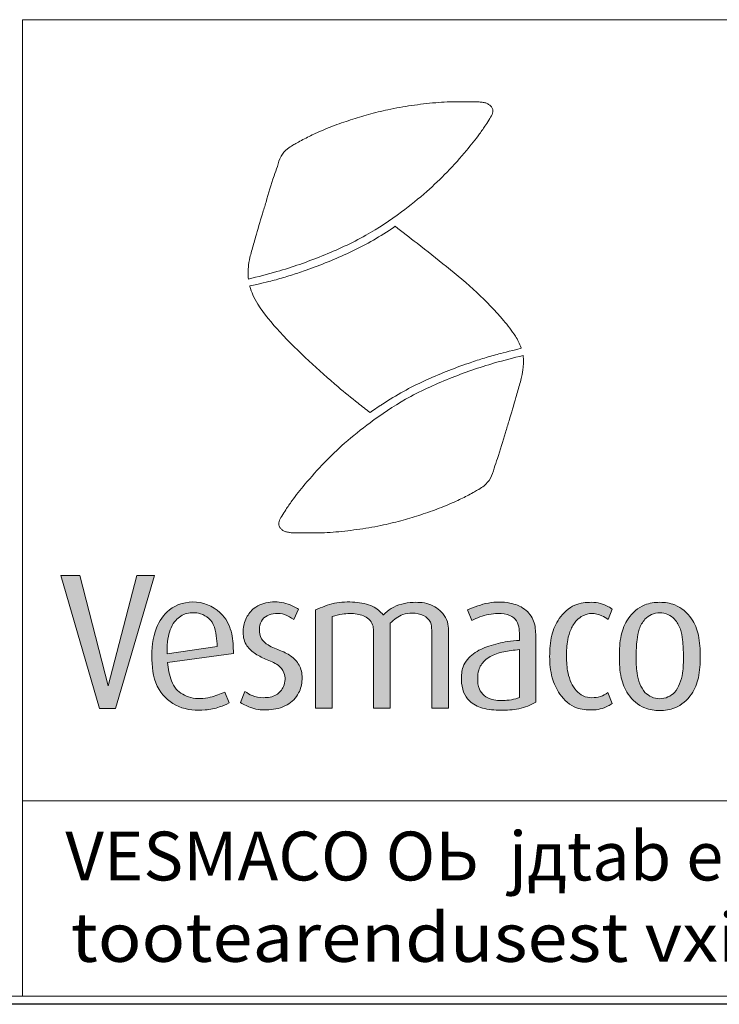
# Model space of a CAD drawing. Extents: x 0 to 5725, y 992 to 4959.
# Drawn here: x 4078 to 4508, y 992 to 1597 of the extents above; entities that cross this region are included whole.
import ezdxf
from ezdxf.enums import TextEntityAlignment as Align

# ---------------------------------------------------------------- set-up
doc = ezdxf.new("R2010")
doc.units = 0
doc.header["$LTSCALE"] = 75
doc.layers.get('0').update_dxf_attribs({"linetype": 'CONTINUOUS', "lineweight": 15})
doc.layers.get('DEFPOINTS').update_dxf_attribs({"linetype": 'CONTINUOUS'})
doc.layers.add('1', color=1, linetype='CONTINUOUS', lineweight=15)
doc.styles.add('EST2', font='sanss___.ttf', dxfattribs={"oblique": 10})

msp = doc.modelspace()

# ---------------------------------------------------------------- hatches: boundary and pattern name
at = {"layer": '1', "lineweight": 5}
msp.add_hatch(color=0, dxfattribs=at).paths.add_polyline_path([(4137.45, 1173.69), (4161.34, 1255.36), (4150.41, 1255.36), (4132.78, 1187.6), (4115.52, 1255.36), (4103.72, 1255.36), (4127.5, 1173.69)])
h = msp.add_hatch(color=0, dxfattribs=at)
edge = h.paths.add_edge_path()
edge.add_line((4207.24, 1176.99), (4204.62, 1183.74))
edge.add_spline(control_points=[(4204.62, 1183.74), (4201.67, 1182.51), (4195, 1179.74), (4183.99, 1179.17), (4173.24, 1184.96), (4170.43, 1194.28), (4169.57, 1199.99), (4169.38, 1201.89)], knot_values=[46.681774, 46.681774, 46.681774, 46.681774, 53.277789, 61.598418, 68.731962, 76.659522, 80.612243, 80.612243, 80.612243, 80.612243], degree=3, periodic=0)
edge.add_line((4169.38, 1201.89), (4209.84, 1207.49))
edge.add_spline(control_points=[(4209.84, 1207.49), (4209.76, 1211.54), (4209.6, 1219.86), (4203.4, 1233.46), (4187.54, 1241.23), (4170.19, 1236.47), (4160.52, 1221.53), (4158.92, 1203.97), (4161.68, 1185.09), (4175.83, 1173.11), (4190.14, 1171.99), (4200.6, 1174.01), (4205.3, 1176.12), (4207.24, 1176.99)], knot_values=[0, 0, 0, 0, 12.084081, 24.849852, 42.766625, 60.087113, 73.702189, 93.412874, 112.312739, 128.300314, 144.651089, 153.682544, 160.059781, 160.059781, 160.059781, 160.059781], degree=3, periodic=0)
edge = h.paths.add_edge_path(flags=16)
edge.add_spline(control_points=[(4199.88, 1211.75), (4199.73, 1213.91), (4199.43, 1218.47), (4198.17, 1225.11), (4193.92, 1230.22), (4187.65, 1232.76), (4179.97, 1232.55), (4172.2, 1226.65), (4169.42, 1217.63), (4169.02, 1210.83), (4169.04, 1207.8), (4169.05, 1207.27)], knot_values=[0, 0, 0, 0, 4.506797, 9.495298, 13.705207, 17.630394, 23.183908, 28.818451, 36.611628, 41.836727, 42.942925, 42.942925, 42.942925, 42.942925], degree=3, periodic=0)
edge.add_line((4169.05, 1207.27), (4199.88, 1211.75))
h = msp.add_hatch(color=0, dxfattribs=at)
edge = h.paths.add_edge_path()
edge.add_spline(control_points=[(4214.2, 1177.24), (4216.47, 1175.98), (4221.82, 1173), (4232, 1172.32), (4242.86, 1174.63), (4250.46, 1182.29), (4252.55, 1191.26), (4251.45, 1199.62), (4246.01, 1205.74), (4238.85, 1209.48), (4231.85, 1211.66), (4226.44, 1216.21), (4225.4, 1222.03), (4226.53, 1227.4), (4230.46, 1231.19), (4235.75, 1232.21), (4241.72, 1231.75), (4245.17, 1229.46), (4247.01, 1228.23)], knot_values=[0, 0, 0, 0, 7.696308, 18.220783, 29.791722, 40.036649, 48.550312, 56.718786, 64.292595, 72.04305, 80.737749, 86.288514, 92.168708, 97.46226, 102.229162, 107.525514, 113.193354, 119.722203, 119.722203, 119.722203, 119.722203], degree=3, periodic=0)
edge.add_line((4247.01, 1228.23), (4249.93, 1234.67))
edge.add_spline(control_points=[(4249.93, 1234.67), (4247.79, 1235.83), (4242.44, 1238.73), (4232.56, 1239.82), (4222.9, 1236.55), (4217.29, 1229.38), (4215.19, 1221.37), (4216.63, 1212.9), (4222.66, 1207.26), (4229.71, 1203.76), (4236.87, 1201.27), (4242.02, 1195.12), (4241.69, 1187.27), (4236.25, 1180.96), (4228.58, 1179.87), (4221.79, 1180.93), (4218.36, 1183.15), (4216.92, 1184.08)], knot_values=[0, 0, 0, 0, 7.246404, 18.181889, 28.852787, 36.221304, 44.540273, 53.180653, 60.438137, 68.316302, 76.866389, 82.742582, 91.092789, 98.010931, 106.044594, 113.110516, 118.20258, 118.20258, 118.20258, 118.20258], degree=3, periodic=0)
edge.add_line((4216.92, 1184.08), (4214.2, 1177.24))
h = msp.add_hatch(color=0, dxfattribs=at)
edge = h.paths.add_edge_path()
edge.add_spline(control_points=[(4306.28, 1226.12), (4308.68, 1228.24), (4312.59, 1231.7), (4320.19, 1232.39), (4326.56, 1231.57), (4331.47, 1227.22), (4331.75, 1223.43), (4331.75, 1221.8)], knot_values=[0, 0, 0, 0, 9.265502, 15.157577, 22.242799, 28.147812, 33.042111, 33.042111, 33.042111, 33.042111], degree=3, periodic=0)
edge.add_line((4331.75, 1221.8), (4331.75, 1173.82))
edge.add_line((4331.75, 1173.82), (4342.01, 1173.82))
edge.add_line((4342.01, 1173.82), (4342.01, 1220.49))
edge.add_spline(control_points=[(4342.01, 1220.49), (4342.01, 1222.13), (4342.05, 1225.82), (4338.94, 1232.4), (4331.34, 1238.41), (4319.32, 1239.38), (4308.61, 1237), (4303.52, 1232.6), (4301.99, 1231.12)], knot_values=[2.568188, 2.568188, 2.568188, 2.568188, 5.97832, 10.083594, 17.202807, 24.850285, 34.445238, 38.819222, 38.819222, 38.819222, 38.819222], degree=3, periodic=0)
edge.add_spline(control_points=[(4301.99, 1231.12), (4301.98, 1231.13), (4300.08, 1233.16), (4295.01, 1237.56), (4284.05, 1239.27), (4271.83, 1239.12), (4264.1, 1235.8), (4260.29, 1234.17)], knot_values=[0, 0, 0, 0, 0.032236, 5.718949, 13.50741, 22.275089, 30.760523, 30.760523, 30.760523, 30.760523], degree=3, periodic=0)
edge.add_line((4260.29, 1234.17), (4260.29, 1173.82))
edge.add_line((4260.29, 1173.82), (4270.56, 1173.82))
edge.add_line((4270.56, 1173.82), (4270.56, 1230.24))
edge.add_spline(control_points=[(4270.56, 1230.24), (4272.6, 1230.74), (4277.61, 1231.94), (4285.41, 1232.25), (4292.62, 1229.87), (4295.63, 1225.28), (4296.02, 1222.62), (4296.02, 1221.39)], knot_values=[0, 0, 0, 0, 6.276486, 15.434926, 23.323068, 27.536014, 31.206734, 31.206734, 31.206734, 31.206734], degree=3, periodic=0)
edge.add_line((4296.02, 1221.39), (4296.02, 1173.82))
edge.add_line((4296.02, 1173.82), (4306.28, 1173.82))
edge.add_line((4306.28, 1173.82), (4306.28, 1226.12))
h = msp.add_hatch(color=0, dxfattribs=at)
edge = h.paths.add_edge_path(flags=16)
edge.add_spline(control_points=[(4385.61, 1209.84), (4383.92, 1209.65), (4379.17, 1209.09), (4371.66, 1207.79), (4364.2, 1203.87), (4360.27, 1197.87), (4359.87, 1191.64), (4360.23, 1185.93), (4363.84, 1181.16), (4369.94, 1178.35), (4376.79, 1178.44), (4382.44, 1179.19), (4384.89, 1180.11), (4385.61, 1180.42)], knot_values=[1.967207, 1.967207, 1.967207, 1.967207, 5.49121, 11.88059, 17.700455, 22.436758, 25.926974, 30.514638, 33.926341, 37.741765, 43.996892, 47.84038, 49.461874, 49.461874, 49.461874, 49.461874], degree=3, periodic=0)
edge.add_line((4385.61, 1180.42), (4385.61, 1209.84))
edge = h.paths.add_edge_path()
edge.add_spline(control_points=[(4385.61, 1215.42), (4383.15, 1215.27), (4376.78, 1214.77), (4367.13, 1212.33), (4357.08, 1208.03), (4350.32, 1200.21), (4349.73, 1191.31), (4350.72, 1183.89), (4355.04, 1177.12), (4363.5, 1173.07), (4374.06, 1172.29), (4383.5, 1172.9), (4390.76, 1174.86), (4394.09, 1176.6), (4395.72, 1177.45)], knot_values=[1.452739, 1.452739, 1.452739, 1.452739, 6.554582, 14.681302, 21.964591, 29.010505, 34.649632, 39.896261, 44.35225, 50.644729, 58.451002, 66.156367, 70.139173, 73.928938, 73.928938, 73.928938, 73.928938], degree=3, periodic=0)
edge.add_line((4395.72, 1177.45), (4395.72, 1218.04))
edge.add_spline(control_points=[(4395.72, 1218.04), (4395.72, 1221.16), (4395.27, 1227.55), (4389.15, 1235.52), (4378.73, 1239.32), (4366.25, 1239.17), (4357.87, 1235.89), (4353.64, 1234.24)], knot_values=[0, 0, 0, 0, 9.339281, 18.602762, 28.287465, 41.585111, 55.120103, 55.120103, 55.120103, 55.120103], degree=3, periodic=0)
edge.add_line((4353.64, 1234.24), (4356.34, 1227.7))
edge.add_spline(control_points=[(4356.34, 1227.7), (4357.99, 1228.47), (4363.05, 1230.86), (4371.12, 1232.36), (4379.31, 1231.59), (4384.37, 1227.74), (4385.63, 1222.57), (4385.61, 1219.26), (4385.61, 1217.63)], knot_values=[0, 0, 0, 0, 5.442443, 16.750724, 24.231262, 29.470942, 34.593509, 39.476735, 39.476735, 39.476735, 39.476735], degree=3, periodic=0)
edge.add_line((4385.61, 1217.63), (4385.61, 1215.42))
h = msp.add_hatch(color=0, dxfattribs=at)
edge = h.paths.add_edge_path()
edge.add_spline(control_points=[(4430.14, 1180.23), (4431.91, 1180.23), (4435.51, 1180.62), (4438.56, 1182.32), (4439.97, 1183.41)], knot_values=[0, 0, 0, 0, 3.654719, 7.285735, 7.285735, 7.285735, 7.285735], degree=3, periodic=0)
edge.add_line((4439.97, 1183.41), (4442.7, 1176.72))
edge.add_spline(control_points=[(4442.7, 1176.72), (4441.89, 1176.14), (4438.08, 1173.8), (4433.55, 1172.69), (4430.1, 1172.69)], knot_values=[0, 0, 0, 0, 2.049102, 9.201902, 9.201902, 9.201902, 9.201902], degree=3, periodic=0)
edge.add_spline(control_points=[(4430.1, 1172.69), (4426.97, 1172.69), (4419.1, 1173.21), (4410.21, 1181.51), (4404.93, 1193.01), (4404.21, 1201.22), (4404.21, 1205.62)], knot_values=[0, 0, 0, 0, 9.401439, 22.758755, 33.842159, 47.019926, 47.019926, 47.019926, 47.019926], degree=3, periodic=0)
edge.add_spline(control_points=[(4404.21, 1205.62), (4404.21, 1210), (4404.71, 1218.22), (4409.72, 1229.66), (4418.55, 1238), (4426.54, 1238.86), (4430.01, 1238.86)], knot_values=[0, 0, 0, 0, 13.154584, 24.27374, 36.955562, 47.358714, 47.358714, 47.358714, 47.358714], degree=3, periodic=0)
edge.add_spline(control_points=[(4430.01, 1238.86), (4433.58, 1238.86), (4438.23, 1237.72), (4441.93, 1235.19), (4442.64, 1234.64)], knot_values=[0, 0, 0, 0, 7.409465, 9.291614, 9.291614, 9.291614, 9.291614], degree=3, periodic=0)
edge.add_line((4442.64, 1234.64), (4440.21, 1228.23))
edge.add_spline(control_points=[(4440.21, 1228.23), (4439.03, 1229.18), (4435.88, 1231.07), (4432.18, 1232.01), (4430.01, 1232.01)], knot_values=[0, 0, 0, 0, 3.117954, 7.615166, 7.615166, 7.615166, 7.615166], degree=3, periodic=0)
edge.add_spline(control_points=[(4430.01, 1232.01), (4428.17, 1232.01), (4424.79, 1231.03), (4420.2, 1227.69), (4417.09, 1222.33), (4414.7, 1214.76), (4414.57, 1209.01), (4414.57, 1205.62)], knot_values=[0, 0, 0, 0, 5.51447, 10.132684, 16.755257, 23.640594, 33.812506, 33.812506, 33.812506, 33.812506], degree=3, periodic=0)
edge.add_spline(control_points=[(4414.57, 1205.62), (4414.57, 1202.2), (4414.92, 1196.66), (4417.15, 1189.44), (4420.3, 1184.51), (4424.68, 1180.92), (4428.31, 1180.23), (4430.14, 1180.23)], knot_values=[0, 0, 0, 0, 10.251784, 16.500257, 22.466772, 27.571414, 33.062809, 33.062809, 33.062809, 33.062809], degree=3, periodic=0)
h = msp.add_hatch(color=0, dxfattribs=at)
edge = h.paths.add_edge_path(flags=16)
edge.add_spline(control_points=[(4471.89, 1179.61), (4473.61, 1179.61), (4477.01, 1180.33), (4481.6, 1183.54), (4484.39, 1188.99), (4486.42, 1196.47), (4486.39, 1202.21), (4486.39, 1205.62)], knot_values=[0, 0, 0, 0, 5.161457, 10.107917, 16.258018, 23.063229, 33.285868, 33.285868, 33.285868, 33.285868], degree=3, periodic=0)
edge.add_spline(control_points=[(4486.39, 1205.62), (4486.39, 1209), (4486.17, 1214.62), (4484.89, 1222.55), (4481.73, 1228.16), (4477.09, 1231.83), (4473.61, 1232.42), (4471.89, 1232.42)], knot_values=[0, 0, 0, 0, 10.159363, 16.861548, 23.905145, 28.944311, 34.090869, 34.090869, 34.090869, 34.090869], degree=3, periodic=0)
edge.add_spline(control_points=[(4471.89, 1232.42), (4470.17, 1232.42), (4466.69, 1231.83), (4462.05, 1228.16), (4458.89, 1222.55), (4457.61, 1214.62), (4457.39, 1209), (4457.39, 1205.62)], knot_values=[0, 0, 0, 0, 5.146558, 10.185724, 17.229321, 23.931505, 34.090869, 34.090869, 34.090869, 34.090869], degree=3, periodic=0)
edge.add_spline(control_points=[(4457.39, 1205.62), (4457.39, 1202.21), (4457.36, 1196.47), (4459.39, 1188.99), (4462.19, 1183.54), (4466.77, 1180.33), (4470.17, 1179.61), (4471.89, 1179.61)], knot_values=[0, 0, 0, 0, 10.222639, 17.02785, 23.177951, 28.124411, 33.285868, 33.285868, 33.285868, 33.285868], degree=3, periodic=0)
edge = h.paths.add_edge_path()
edge.add_spline(control_points=[(4471.89, 1172.37), (4475.01, 1172.37), (4482.75, 1173.46), (4491.8, 1181.31), (4496.42, 1193.15), (4496.75, 1201.24), (4496.75, 1205.62)], knot_values=[0, 0, 0, 0, 9.360932, 22.718248, 33.590425, 46.725075, 46.725075, 46.725075, 46.725075], degree=3, periodic=0)
edge.add_spline(control_points=[(4496.75, 1205.62), (4496.75, 1210), (4496.42, 1218.08), (4491.8, 1229.92), (4482.75, 1237.78), (4475.01, 1238.86), (4471.89, 1238.86)], knot_values=[0, 0, 0, 0, 13.134651, 24.006827, 37.364144, 46.725075, 46.725075, 46.725075, 46.725075], degree=3, periodic=0)
edge.add_spline(control_points=[(4471.89, 1238.86), (4468.77, 1238.86), (4461.04, 1237.78), (4451.98, 1229.92), (4447.37, 1218.08), (4447.03, 1210), (4447.03, 1205.62)], knot_values=[0, 0, 0, 0, 9.360932, 22.718248, 33.590425, 46.725075, 46.725075, 46.725075, 46.725075], degree=3, periodic=0)
edge.add_spline(control_points=[(4447.03, 1205.62), (4447.03, 1201.24), (4447.37, 1193.15), (4451.98, 1181.31), (4461.04, 1173.46), (4468.77, 1172.37), (4471.89, 1172.37)], knot_values=[0, 0, 0, 0, 13.134651, 24.006827, 37.364144, 46.725075, 46.725075, 46.725075, 46.725075], degree=3, periodic=0)

# ---------------------------------------------------------------- linework, layer by layer
for p, q in [((4080.2, 1116.85), (4080.2, 1596.85)), ((4080.2, 1596.85), (5280.2, 1596.85)), ((5720.2, 1116.85), (4080.2, 1116.85)), ((4080.2, 996.85), (4080.2, 1116.85)), ((4080.2, 1116.85), (5720.2, 1116.85)), ((290.42, 996.85), (5720.2, 996.85)), ((5720.2, 996.85), (4080.2, 996.85))]:
    msp.add_line(p, q)
at = {"layer": '1', "color": 0, "lineweight": 5}
for p, q in [((4247.01, 1228.23), (4249.93, 1234.67)), ((4353.64, 1234.24), (4356.34, 1227.7)), ((4442.64, 1234.64), (4440.21, 1228.23)), ((4260.29, 1173.82), (4260.29, 1234.17)), ((4270.56, 1173.82), (4270.56, 1230.24)), ((4306.28, 1173.82), (4306.28, 1226.12)), ((4296.02, 1173.82), (4296.02, 1221.39)), ((4331.75, 1173.82), (4331.75, 1221.8)), ((4342.01, 1173.82), (4342.01, 1220.49)), ((4385.61, 1215.42), (4385.61, 1217.63)), ((4395.72, 1177.45), (4395.72, 1218.04)), ((4169.05, 1207.27), (4199.88, 1211.75)), ((4169.38, 1201.89), (4209.84, 1207.49)), ((4385.61, 1180.42), (4385.61, 1209.84)), ((4207.24, 1176.99), (4204.62, 1183.74)), ((4214.2, 1177.24), (4216.92, 1184.08)), ((4442.7, 1176.72), (4439.97, 1183.41)), ((4260.29, 1173.82), (4270.56, 1173.82)), ((4296.02, 1173.82), (4306.28, 1173.82)), ((4331.75, 1173.82), (4342.01, 1173.82))]:
    msp.add_line(p, q, dxfattribs=at)
for points in [[(4132.78, 1187.6), (4115.52, 1255.36), (4103.72, 1255.36)], [(4137.45, 1173.69), (4127.5, 1173.69), (4103.72, 1255.36)], [(4132.78, 1187.6), (4150.41, 1255.36), (4161.34, 1255.36)], [(4137.45, 1173.69), (4161.34, 1255.36)]]:
    msp.add_lwpolyline(points, dxfattribs=at)
for points, knots in [([(4219.06, 1437.48), (4224.92, 1438.94), (4240.29, 1442.77), (4264.61, 1451.32), (4290.57, 1463.13), (4311.71, 1477.26), (4328.21, 1490.52), (4341.51, 1503.25), (4352.15, 1515.22), (4360.06, 1524.91), (4364.57, 1531.62), (4367.27, 1535.79), (4369.09, 1538.73), (4369.37, 1541.23), (4368.83, 1543.03), (4367.47, 1544.35), (4365.89, 1545.43), (4363.81, 1545.96), (4361.53, 1546.33), (4358.17, 1546.42), (4353.72, 1546.4), (4345.42, 1546.54), (4333.86, 1546.02), (4319.39, 1544.22), (4305.56, 1541.85), (4293.08, 1538.75), (4281.7, 1535.28), (4270.75, 1531.53), (4261.01, 1527.41), (4253.82, 1523.88), (4249.27, 1521.38), (4246.04, 1519.57), (4242.4, 1517.23), (4238.58, 1512.97), (4236.99, 1506.78), (4233.55, 1497.56), (4230.79, 1487.71), (4226.95, 1475.19), (4223.9, 1465.14), (4221.5, 1456.16), (4219.66, 1450.06), (4219.09, 1445.66), (4218.78, 1441.86), (4218.82, 1439.45), (4218.96, 1438.1), (4219.05, 1437.48)], [0, 0, 0, 0, 12.514192, 32.806495, 53.342446, 71.428782, 85.321726, 97.158908, 109.536354, 118.477096, 123.061806, 126.256682, 128.832906, 130.058762, 131.372047, 132.551747, 133.907176, 135.318142, 136.93978, 138.703368, 142.254368, 146.178714, 155.893721, 166.189683, 176.379165, 184.947434, 192.826144, 201.01206, 208.919919, 214.72079, 217.600089, 219.671233, 222.401734, 226.560424, 231.119783, 235.439369, 247.002932, 252.263006, 262.581148, 268.754785, 271.527996, 275.753745, 277.923489, 279.421191, 280.734167, 280.734167, 280.734167, 280.734167]), ([(4219.93, 1433.3), (4229.57, 1435.37), (4232.25, 1436.06), (4237.92, 1437.61), (4240.91, 1438.47), (4246.86, 1440.31), (4249.82, 1441.28), (4257.31, 1443.87), (4261.83, 1445.57), (4275.26, 1450.93), (4284.1, 1454.9), (4296.99, 1462), (4301.29, 1464.6), (4306.4, 1467.97), (4307.32, 1468.59), (4309.18, 1469.88)], [3.874692, 3.874692, 3.874692, 3.874692, 9.56824, 9.56824, 15.947678, 15.947678, 22.327115, 22.327115, 32.215666, 32.215666, 51.992767, 51.992767, 62.224067, 62.224067, 64.492837, 64.492837, 64.492837, 64.492837]), ([(4386.73, 1394.92), (4386.7, 1395.03), (4385.84, 1397.65), (4382.64, 1403.72), (4373.52, 1415.18), (4359.62, 1429.78), (4341.22, 1444.91), (4324.33, 1458.25), (4313.7, 1466.43), (4309.18, 1469.88)], [3.139548, 3.139548, 3.139548, 3.139548, 3.371959, 8.861054, 17.188051, 33.68369, 50.509748, 66.497259, 78.29177, 78.29177, 78.29177, 78.29177]), ([(4219.93, 1433.3), (4219.96, 1433.19), (4220.46, 1431.29), (4221.7, 1427.37), (4227.36, 1417.56), (4238.94, 1403.9), (4255.84, 1387.3), (4271.98, 1372.8), (4284.81, 1362.58), (4291.37, 1357.35), (4293.8, 1355.41)], [283.677126, 283.677126, 283.677126, 283.677126, 283.90772, 287.727726, 292.171425, 307.251144, 324.658932, 341.254736, 352.179982, 358.629867, 358.629867, 358.629867, 358.629867]), ([(4386.73, 1394.92), (4379.08, 1393), (4374.42, 1391.86), (4369, 1390.39), (4366, 1389.52), (4360.06, 1387.68), (4357.1, 1386.71), (4349.6, 1384.12), (4345.09, 1382.43), (4331.66, 1377.06), (4322.82, 1373.09), (4309.92, 1366), (4305.63, 1363.39), (4300.64, 1360.1), (4298.98, 1358.99), (4293.8, 1355.41)], [4.41153, 4.41153, 4.41153, 4.41153, 9.56824, 9.56824, 15.947678, 15.947678, 22.327115, 22.327115, 32.215666, 32.215666, 51.992767, 51.992767, 62.224067, 62.224067, 64.194928, 64.194928, 64.194928, 64.194928]), ([(4387.86, 1390.52), (4382, 1389.05), (4366.63, 1385.21), (4342.31, 1376.65), (4316.36, 1364.82), (4295.23, 1350.68), (4278.74, 1337.41), (4265.44, 1324.67), (4254.81, 1312.69), (4246.91, 1303), (4242.4, 1296.28), (4239.71, 1292.11), (4237.89, 1289.18), (4237.61, 1286.68), (4238.14, 1284.88), (4239.5, 1283.56), (4241.09, 1282.47), (4243.17, 1281.95), (4245.45, 1281.58), (4248.81, 1281.49), (4253.26, 1281.52), (4261.56, 1281.38), (4273.12, 1281.91), (4287.59, 1283.71), (4301.42, 1286.09), (4313.9, 1289.2), (4325.27, 1292.68), (4336.22, 1296.44), (4345.96, 1300.56), (4353.15, 1304.09), (4357.69, 1306.6), (4360.93, 1308.4), (4364.56, 1310.75), (4368.38, 1315.01), (4369.96, 1321.21), (4373.41, 1330.43), (4376.16, 1340.28), (4379.99, 1352.8), (4383.04, 1362.85), (4385.43, 1371.83), (4387.27, 1377.93), (4387.84, 1382.33), (4388.14, 1386.13), (4388.1, 1388.54), (4387.95, 1389.89), (4387.86, 1390.52)], [0, 0, 0, 0, 12.514192, 32.806495, 53.342446, 71.428782, 85.321726, 97.158908, 109.536354, 118.477096, 123.061806, 126.256682, 128.832906, 130.058762, 131.372047, 132.551747, 133.907176, 135.318142, 136.93978, 138.703368, 142.254368, 146.178714, 155.893721, 166.189683, 176.379165, 184.947434, 192.826144, 201.01206, 208.919919, 214.72079, 217.600089, 219.671233, 222.401734, 226.560424, 231.119783, 235.439369, 247.002932, 252.263006, 262.581148, 268.754785, 271.527996, 275.753745, 277.923489, 279.421191, 280.734167, 280.734167, 280.734167, 280.734167]), ([(4260.29, 1234.17), (4264.1, 1235.8), (4271.83, 1239.12), (4284.05, 1239.27), (4295.01, 1237.56), (4300.08, 1233.16), (4301.98, 1231.13), (4301.99, 1231.12)], [0, 0, 0, 0, 8.485434, 17.253114, 25.041574, 30.728287, 30.760523, 30.760523, 30.760523, 30.760523]), ([(4301.99, 1231.12), (4303.52, 1232.6), (4308.61, 1237), (4319.32, 1239.38), (4331.34, 1238.41), (4338.94, 1232.4), (4342.05, 1225.82), (4342.01, 1222.13), (4342.01, 1220.49)], [2.568188, 2.568188, 2.568188, 2.568188, 6.942173, 16.537126, 24.184604, 31.303817, 35.409091, 38.819222, 38.819222, 38.819222, 38.819222]), ([(4430.01, 1238.86), (4433.58, 1238.86), (4438.23, 1237.72), (4441.93, 1235.19), (4442.64, 1234.64)], [0, 0, 0, 0, 7.409465, 9.291614, 9.291614, 9.291614, 9.291614]), ([(4199.88, 1211.75), (4199.73, 1213.91), (4199.43, 1218.47), (4198.17, 1225.11), (4193.92, 1230.22), (4187.65, 1232.76), (4179.97, 1232.55), (4172.2, 1226.65), (4169.42, 1217.63), (4169.02, 1210.83), (4169.04, 1207.8), (4169.05, 1207.27)], [0, 0, 0, 0, 4.506797, 9.495298, 13.705207, 17.630394, 23.183908, 28.818451, 36.611628, 41.836727, 42.942925, 42.942925, 42.942925, 42.942925]), ([(4430.01, 1232.01), (4432.18, 1232.01), (4435.88, 1231.07), (4439.03, 1229.18), (4440.21, 1228.23)], [0, 0, 0, 0, 4.497212, 7.615166, 7.615166, 7.615166, 7.615166]), ([(4385.61, 1215.42), (4383.15, 1215.27), (4376.78, 1214.77), (4367.13, 1212.33), (4357.08, 1208.03), (4350.32, 1200.21), (4349.73, 1191.31), (4350.72, 1183.89), (4355.04, 1177.12), (4363.5, 1173.07), (4374.06, 1172.29), (4383.5, 1172.9), (4390.76, 1174.86), (4394.09, 1176.6), (4395.72, 1177.45)], [1.452739, 1.452739, 1.452739, 1.452739, 6.554582, 14.681302, 21.964591, 29.010505, 34.649632, 39.896261, 44.35225, 50.644729, 58.451002, 66.156367, 70.139173, 73.928938, 73.928938, 73.928938, 73.928938]), ([(4385.61, 1209.84), (4383.92, 1209.65), (4379.17, 1209.09), (4371.66, 1207.79), (4364.2, 1203.87), (4360.27, 1197.87), (4359.87, 1191.64), (4360.23, 1185.93), (4363.84, 1181.16), (4369.94, 1178.35), (4376.79, 1178.44), (4382.44, 1179.19), (4384.89, 1180.11), (4385.61, 1180.42)], [1.967207, 1.967207, 1.967207, 1.967207, 5.49121, 11.88059, 17.700455, 22.436758, 25.926974, 30.514638, 33.926341, 37.741765, 43.996892, 47.84038, 49.461874, 49.461874, 49.461874, 49.461874]), ([(4169.38, 1201.89), (4169.57, 1199.99), (4170.43, 1194.28), (4173.24, 1184.96), (4183.99, 1179.17), (4195, 1179.74), (4201.67, 1182.51), (4204.62, 1183.74)], [46.681774, 46.681774, 46.681774, 46.681774, 50.634495, 58.562054, 65.695598, 74.016227, 80.612243, 80.612243, 80.612243, 80.612243]), ([(4430.14, 1180.23), (4431.91, 1180.23), (4435.51, 1180.62), (4438.56, 1182.32), (4439.97, 1183.41)], [0, 0, 0, 0, 3.654719, 7.285735, 7.285735, 7.285735, 7.285735]), ([(4430.1, 1172.69), (4433.55, 1172.69), (4438.08, 1173.8), (4441.89, 1176.14), (4442.7, 1176.72)], [0, 0, 0, 0, 7.152801, 9.201902, 9.201902, 9.201902, 9.201902])]:
    msp.add_open_spline(points, degree=3, knots=knots, dxfattribs=at)
for points in [[(4209.84, 1207.49), (4208.79, 1219.53), (4203.16, 1230.99), (4187.12, 1238.96), (4170.47, 1234.2), (4162.58, 1223.1), (4159.71, 1203.6), (4164.14, 1185.23), (4176.28, 1174.82), (4192.5, 1172.74), (4201.34, 1174.56), (4207.24, 1176.99)], [(4249.93, 1234.67), (4243.39, 1237.79), (4232.52, 1238.99), (4222.56, 1235.17), (4217.93, 1229.44), (4215.81, 1221.39), (4217.62, 1212.95), (4222.66, 1207.72), (4229.6, 1203.99), (4237.25, 1200.17), (4240.87, 1195.55), (4240.67, 1187.2), (4236.14, 1181.97), (4228.29, 1180.26), (4221.35, 1181.57), (4216.92, 1184.08)], [(4214.2, 1177.24), (4221.15, 1173.92), (4231.61, 1172.82), (4242.78, 1175.83), (4249.93, 1183.18), (4252.04, 1191.42), (4250.63, 1199.47), (4245.8, 1205.3), (4239.06, 1209.12), (4231.11, 1212.64), (4227.08, 1216.47), (4225.78, 1222.2), (4227.08, 1227.33), (4230.51, 1230.65), (4235.64, 1231.95), (4241.27, 1231.35), (4247.01, 1228.23)]]:
    msp.add_spline(points, degree=3, dxfattribs=at)
at = {"layer": '1', "color": 0, "lineweight": 5, "end_tangent": (0, -1)}
for points in [[(4353.64, 1234.24), (4366.52, 1238.39), (4379.82, 1238.39), (4388.76, 1234.66), (4394.36, 1227.28), (4395.72, 1218.04)], [(4270.56, 1230.24), (4276.7, 1231.55), (4285.86, 1231.65), (4293.1, 1228.53), (4295.42, 1225.01), (4296.02, 1221.39)], [(4306.28, 1226.12), (4313.93, 1231.35), (4319.77, 1232.16), (4326.71, 1230.75), (4330.94, 1226.62), (4331.75, 1221.8)], [(4356.34, 1227.7), (4361.33, 1229.88), (4372.44, 1231.96), (4379.82, 1230.71), (4383.87, 1227.39), (4385.43, 1222.51), (4385.61, 1217.63)]]:
    msp.add_spline(points, degree=3, dxfattribs=at)
at = {"layer": '1', "color": 0, "lineweight": 5}
for points, start_tangent, end_tangent in [([(4430.01, 1238.86), (4419.75, 1237.12), (4410.15, 1228.83), (4405.57, 1218.7), (4404.21, 1205.62)], (-1, 0), (0, -1)), ([(4471.89, 1238.86), (4462.67, 1237.25), (4452.39, 1228.73), (4448.18, 1218.7), (4447.03, 1205.62)], (-1, 0), (0, -1)), ([(4471.89, 1238.86), (4481.11, 1237.25), (4491.4, 1228.73), (4495.6, 1218.7), (4496.75, 1205.62)], (1, 0), (0, -1)), ([(4430.01, 1232.01), (4424.67, 1230.63), (4420.94, 1227.9), (4417.37, 1222.33), (4415.29, 1215.76), (4414.57, 1205.62)], (-1, 0), (0, -1)), ([(4471.89, 1232.42), (4466.84, 1231.42), (4462.8, 1228.41), (4459.25, 1222.33), (4457.9, 1215.76), (4457.39, 1205.62)], (-1, 0), (0, -1)), ([(4471.89, 1232.42), (4476.94, 1231.42), (4480.98, 1228.41), (4484.53, 1222.33), (4485.88, 1215.76), (4486.39, 1205.62)], (1, 0), (0, -1)), ([(4430.1, 1172.69), (4420.79, 1173.98), (4410.5, 1182.51), (4405.78, 1192.53), (4404.21, 1205.62)], (-1, 0), (0, 1)), ([(4430.14, 1180.23), (4424.77, 1181.38), (4420.72, 1184.48), (4417.44, 1189.47), (4415.5, 1195.41), (4414.57, 1205.62)], (-1, 0), (0, 1)), ([(4471.89, 1172.37), (4462.67, 1173.98), (4452.39, 1182.51), (4448.18, 1192.53), (4447.03, 1205.62)], (-1, 0), (0, 1)), ([(4471.89, 1179.61), (4466.84, 1180.68), (4462.8, 1183.54), (4459.69, 1188.84), (4457.9, 1195.41), (4457.39, 1205.62)], (-1, 0), (0, 1)), ([(4471.89, 1172.37), (4481.11, 1173.98), (4491.4, 1182.51), (4495.6, 1192.53), (4496.75, 1205.62)], (1, 0), (0, 1)), ([(4471.89, 1179.61), (4476.94, 1180.68), (4480.98, 1183.54), (4484.09, 1188.84), (4485.88, 1195.41), (4486.39, 1205.62)], (1, 0), (0, 1))]:
    msp.add_spline(points, degree=3, dxfattribs=dict(at, start_tangent=start_tangent, end_tangent=end_tangent))
at = {"layer": 'DEFPOINTS'}
msp.add_line((5725.2, 991.85), (0, 991.85), dxfattribs=at)

# ---------------------------------------------------------------- texts
at = {"style": 'EST2', "oblique": 10}
for s, width, p, p2 in [('VESMACO OЬ  jдtab endale хiguse muutuste tegemiseks etteteatamata. Tulenevalt', 1.027305, (4106.55, 1067.95), (5683.23, 1067.95)), ('tootearendusest vхib toote tehnilistes ьksikasjades olla muudatusi pidevast.', 1.143136, (4109.79, 1017.95), (5686.47, 1017.95))]:
    msp.add_text(s, height=30, dxfattribs=dict(at, width=width)).set_placement(p, p2, align=Align.FIT)

doc.saveas('drawing.dxf')
